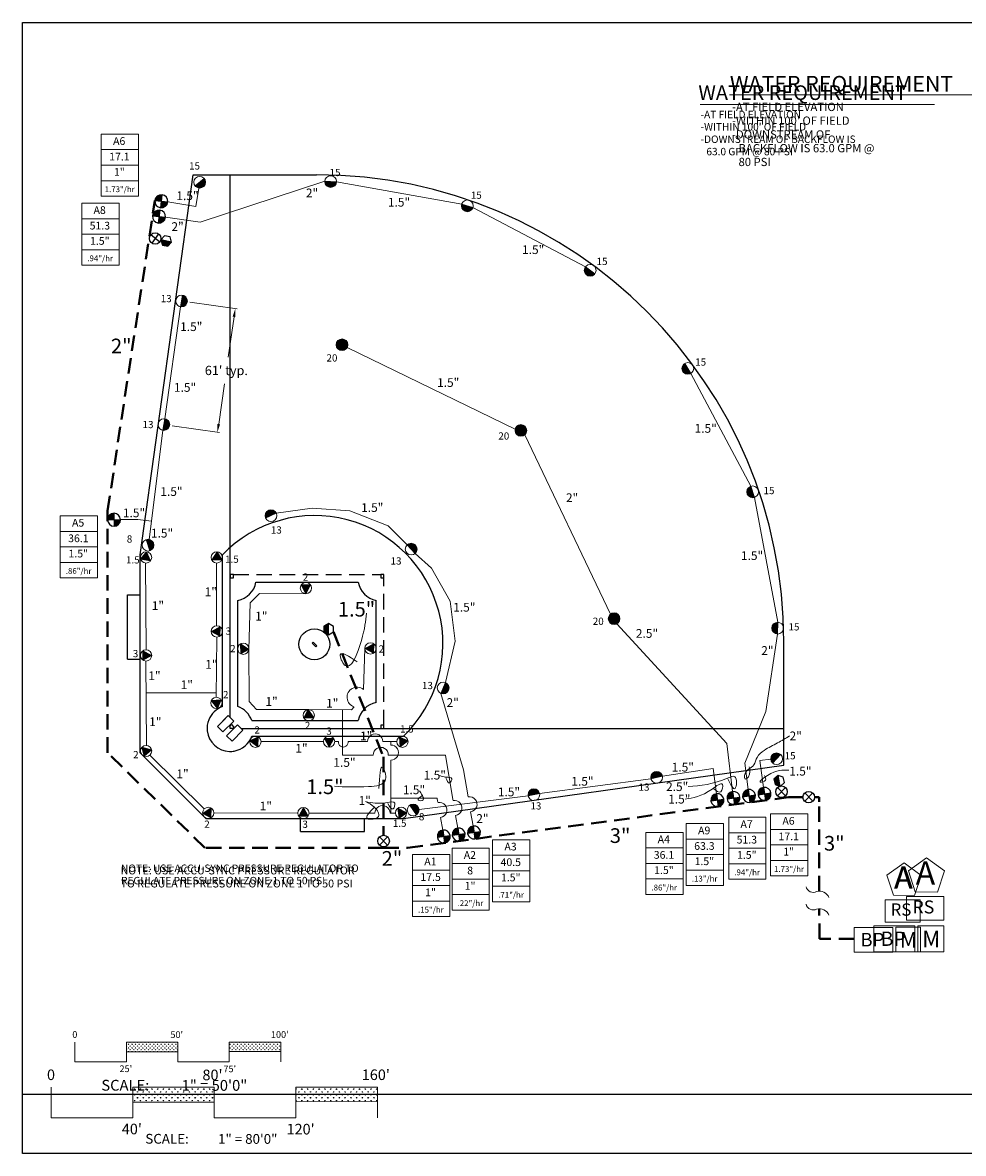
# Model space of a CAD drawing. Units: inches. Extents: x -20 to 1220, y -157 to 445.
# Drawn here: x -20 to 437, y -156 to 394 of the extents above; entities that cross this region are included whole.
import ezdxf
from ezdxf.enums import TextEntityAlignment as Align

# ---------------------------------------------------------------- set-up
doc = ezdxf.new("R2010")
doc.units = ezdxf.units.IN
doc.header["$LTSCALE"] = 30
doc.header["$MEASUREMENT"] = 0
doc.linetypes.add('DASHED2', pattern=[0.375, 0.25, -0.125])
doc.linetypes.add('SHTDASH', pattern=[0.375, 0.25, -0.125])
for name, color, linetype in [('FIELD', 254, 'Continuous'), ('H-Electric Valve', 240, 'Continuous'), ('H-Iso Valve', 240, 'Continuous'), ('H-QCV', 151, 'Continuous'), ('H-TTBLK 11X17', 1, 'Continuous'), ('H-TTBLK 8.5x11', 1, 'Continuous')]:
    doc.layers.add(name, color=color, linetype=linetype)
for name, color, linetype, lineweight in [('H-Dimensions', 253, 'Continuous', 9), ('H-Lateral', 230, 'Continuous', 20), ('H-Mainline', 160, 'DASHED2', 40), ('H-Nozzle Size', 70, 'Continuous', 5), ('H-Pipe Size', 71, 'Continuous', 13), ('H-RotorFC', 240, 'Continuous', 15), ('H-RotorPC', 240, 'Continuous', 15), ('H-Scale 11x17', 241, 'Continuous', 15), ('H-Scale 8.5x11', 243, 'Continuous', 15), ('H-Text', 241, 'Continuous', 15), ('H-Text 11x17', 241, 'Continuous', 15), ('H-Text 8.5x11', 243, 'Continuous', 15), ('H-Zone ID', 240, 'Continuous', 13)]:
    doc.layers.add(name, color=color, linetype=linetype, lineweight=lineweight)
doc.styles.add('Hunter SF', font='arial.ttf', dxfattribs={"height": 4.5})
doc.dimstyles.new('Hunter Sports Fields', dxfattribs={"dimscale": 40, "dimtxt": 3, "dimasz": 0.1, "dimexe": 0.025, "dimexo": 0.1, "dimgap": 0.09, "dimtad": 0, "dimtih": 1, "dimtoh": 1, "dimdec": 0, "dimzin": 0, "dimdsep": 46, "dimtxsty": 'Hunter SF', "dimcen": 0.09, "dimclrd": 256, "dimclre": 256, "dimclrt": 256, "dimadec": 0, "dimazin": 0, "dimtfac": 1, "dimtdec": 0, "dimtofl": 0, "dimtmove": 0, "dimatfit": 0, "dimfxl": 0, "dimtolj": 1, "dimtzin": 0, "dimlwd": -1, "dimlwe": -1, "dimarcsym": 0})
pattern_1 = [(90, (-1433.4275, 79.8457), (-1.4007476, 1.4007476), [0.3714293, -2.430066]), (45, (-1433.4275, 79.8457), (-1.4007476, 1.4007476), [0.3714293, -1.609527]), (135, (-1433.4275, 79.8457), (-1.4007476, -1.4007476), [0.3714293, -1.609527])]
pattern_2 = [(90, (-904.50475, 50.0954), (-0.8838835, 0.8838835), [0.234375, -1.533392]), (45, (-904.5048, 50.0954), (-0.8838835, 0.8838835), [0.234375, -1.015625]), (135, (-904.5048, 50.0954), (-0.8838835, -0.8838835), [0.234375, -1.015625])]

# ---------------------------------------------------------------- blocks, each defined once
blk = doc.blocks.new('H Valve ID')
at = {"layer": 'H-Zone ID'}
for p, q in [((-9.01, -15.07, 10.9), (-9.01, 15.07, 10.9)), ((-9.01, 15.07, 10.9), (9.09, 15.07, 10.9)), ((9.09, 15.07, 10.9), (9.09, -15.07, 10.9)), ((-9.01, 7.54, 10.9), (9.09, 7.54, 10.9)), ((-9.01, 0, 10.9), (9.09, 0, -11)), ((9.09, -7.54, 10.9), (-9.01, -7.54, -11)), ((9.09, -15.07, 10.9), (-9.01, -15.07, 10.9))]:
    blk.add_line(p, q, dxfattribs=at)
at = {"layer": 'H-Zone ID', "style": 'Hunter SF'}
for tag, height, p in [('A1', 3.74, (-0.32, 11.23, -0.05)), ('62', 3.74, (-0.21, 3.67, -0.05)), ('1.5"', 3.74, (-0.23, -3.75, -0.05)), ('.50"/HR', 2.81, (-0.08, -12.07, -0.05))]:
    blk.add_attdef(tag, text='', height=height, dxfattribs=at).set_placement(p, align=Align.MIDDLE)
blk = doc.blocks.new('I-20RotorPC')
at = {"layer": 'H-RotorPC'}
blk.add_hatch(color=256, dxfattribs=at).paths.add_polyline_path([(-0.05, 2.05), (-1.85, -1.37), (1.77, -1.38)])
for points in [[(-0.05, 2.05), (-1.85, -1.37)], [(-0.05, 2.05), (1.77, -1.38)], [(-1.85, -1.37), (1.77, -1.38)]]:
    blk.add_lwpolyline(points, dxfattribs=at)
blk.add_circle((-0.04, -0.14), 2.19, dxfattribs=at)
blk = doc.blocks.new('C1', base_point=(1, 1))
blk.add_circle((1, 1), 0.5)
blk = doc.blocks.new('H IsoValve')
at = {"layer": 'H-Iso Valve'}
for p, q in [((1.64, -1.51), (-1.43, 1.73)), ((1.64, 1.73), (-1.43, -1.51))]:
    blk.add_line(p, q, dxfattribs=at)
at = {"layer": 'H-Iso Valve', "xscale": 4.481999999999971, "yscale": 4.481999999999971, "zscale": 4.481999999999982}
blk.add_blockref('C1', (0.11, 0.1), dxfattribs=at)
blk = doc.blocks.new('HRotorPC')
at = {"layer": 'H-RotorPC'}
blk.add_hatch(color=256, dxfattribs=at).paths.add_polyline_path([(-2.78, 0.02, 0.003263), (-2.78, -0.01, 0.997636), (2.92, -0.03)])
blk.add_lwpolyline([(2.92, -0.03), (-2.78, 0.02)], dxfattribs=at)
blk.add_circle((0.07, -0.01), 2.85, dxfattribs=at)
blk = doc.blocks.new('HElectric Valve')
at = {"layer": 'H-Electric Valve', "linetype": 'Continuous', "ltscale": 20}
h = blk.add_hatch(color=256, dxfattribs=at)
edge = h.paths.add_edge_path()
edge.add_line((0, 0.04), (0, 3.17))
edge.add_ellipse((0.01, 0.01), major_axis=(2.23, 2.23), ratio=1, start_angle=45.2295, end_angle=134.5312)
edge.add_line((-3.15, 0.04), (0, 0.04))
h = blk.add_hatch(color=256, dxfattribs=at)
edge = h.paths.add_edge_path()
edge.add_ellipse((0.01, 0.01), major_axis=(-2.23, 2.23), ratio=1, start_angle=134.7714, end_angle=225)
edge.add_ellipse((0.01, 0.01), major_axis=(2.23, 2.23), ratio=1, start_angle=315, end_angle=315.4726)
edge.add_line((3.17, 0.04), (0, 0.04))
edge.add_line((0, 0.04), (0, -3.15))
for p, q in [((-3.15, 0.04), (3.17, 0.04)), ((0, 3.17), (0, -3.15))]:
    blk.add_line(p, q, dxfattribs=at)
blk.add_ellipse((0.01, 0.01), major_axis=(2.23, 2.23), ratio=1, start_param=5.497787, end_param=11.780972, dxfattribs=at)
blk = doc.blocks.new('HQCV')
at = {"layer": 'H-QCV', "linetype": 'Continuous', "ltscale": 20}
blk.add_hatch(color=256, dxfattribs=at).paths.add_polyline_path([(-2.35, -1.44), (-0.02, -2.81), (0.02, 2.59), (-2.33, 1.25)])
for p, q in [((-2.33, 1.25), (-2.35, -1.44)), ((0.02, 2.59), (-2.33, 1.25)), ((-0.02, -2.81), (0.02, 2.59)), ((2.34, 1.22), (0.02, 2.59)), ((2.33, -1.47), (2.34, 1.22)), ((-2.35, -1.44), (-0.02, -2.81)), ((-0.02, -2.81), (2.33, -1.47))]:
    blk.add_line(p, q, dxfattribs=at)
blk = doc.blocks.new('HRotorFC')
at = {"layer": 'H-RotorFC'}
h = blk.add_hatch(color=256, dxfattribs=at)
edge = h.paths.add_edge_path()
edge.add_ellipse((0.11, -0.16), major_axis=(-2.02, 2.02), ratio=1, start_angle=0, end_angle=360)
blk.add_ellipse((0.11, -0.16), major_axis=(-2.02, 2.02), ratio=1, start_param=3.926991, end_param=10.210176, dxfattribs=at)
blk = doc.blocks.new('H-Main Break')
at = {"layer": 'H-Lateral'}
for centre, radius, start, end in [((-1.32, 9.32), 2.81, 192.1891, 298.1472), ((1.08, 2.95), 4.04, 22.3278, 105.5647), ((-1.32, 2.47), 2.81, 192.1891, 298.1472), ((1.08, -3.89), 4.04, 22.3278, 105.5647)]:
    blk.add_arc(centre, radius, start, end, dxfattribs=at)
blk = doc.blocks.new('HIsoValve')
for p, q in [((1.78, -2.16), (-2.05, 1.88)), ((1.78, 1.88), (-2.05, -2.16))]:
    blk.add_line(p, q)
at = {"xscale": 5.593535999999858, "yscale": 5.593535999999943, "zscale": 5.59353599999995}
blk.add_blockref('C1', (-0.13, -0.15), dxfattribs=at)
blk = doc.blocks.new('*D13')
at = {"layer": 'H-Dimensions'}
for p, q in [((61.35, 257.75), (84.41, 254.45)), ((82.85, 250.63), (80.06, 231.11)), ((75.4, 198.55), (78.19, 218.07)), ((52.76, 197.75), (75.82, 194.45))]:
    blk.add_line(p, q, dxfattribs=at)
for points in [[(82.19, 250.72), (83.51, 250.53), (83.42, 254.59)], [(74.74, 198.64), (76.06, 198.46), (74.83, 194.59)]]:
    blk.add_solid(points, dxfattribs=at)
at = {"layer": 'H-Dimensions', "insert": (79.13, 224.59), "char_height": 4.5, "attachment_point": 5, "style": 'Hunter SF'}
blk.add_mtext("\\A1;61' typ.", dxfattribs=at)
blk = doc.blocks.new('Scale 8.5x11')
at = {"layer": 'H-Scale 8.5x11'}
h = blk.add_hatch(dxfattribs=at)
h.set_pattern_fill('GRASS', color=256, scale=1.980956, style=0)
h.set_pattern_definition(pattern_1)
h.paths.add_polyline_path([(79.24, 8.12), (79.24, 15.39), (39.62, 15.39), (39.62, 8.03)])
h = blk.add_hatch(dxfattribs=at)
h.set_pattern_fill('GRASS', color=256, scale=1.980956, style=0)
h.set_pattern_definition(pattern_1)
h.paths.add_polyline_path([(158.48, 8.3), (158.48, 15.39), (118.86, 15.39), (118.86, 8.21)])
for points in [[(0, 0.46), (0, 15.39)], [(39.62, 15.39), (79.24, 15.39)], [(39.62, 0.46), (39.62, 15.39)], [(79.24, 0.46), (79.24, 15.39)], [(118.86, 15.39), (158.48, 15.39)], [(118.86, 0.46), (118.86, 15.39)], [(158.48, 0.46), (158.48, 15.39)], [(39.62, 8.03), (79.24, 8.12)], [(118.86, 8.21), (158.48, 8.3)], [(0, 0.46), (39.62, 0.46)], [(79.24, 0.46), (118.86, 0.46)]]:
    blk.add_lwpolyline(points, dxfattribs=at)
at = {"layer": 'H-Scale 8.5x11', "linetype": 'Continuous', "style": 'Hunter SF'}
for s, p in [('0', (-2.03, 18.77)), ("80'", (73.49, 18.71)), ("160'", (150.87, 18.79)), ("40'", (34.32, -7.57)), ("120'", (114.33, -7.64))]:
    blk.add_text(s, height=5.15, dxfattribs=at).set_placement(p)
at = {"layer": 'H-Scale 8.5x11', "style": 'Hunter SF'}
for s, p in [('SCALE:', (56.29, -12.12)), ('1" = 80\'0"', (95.49, -12.19))]:
    blk.add_text(s, height=4.754, dxfattribs=at).set_placement(p, align=Align.CENTER)
blk = doc.blocks.new('Titleblock 11x17')
at = {"layer": 'H-TTBLK 11X17'}
blk.add_lwpolyline([(0, 0), (736.94, 0), (737.01, -520.66), (0, -520.66)], close=True, dxfattribs=at)
blk = doc.blocks.new('Scale 11x17')
at = {"layer": 'H-Scale 11x17'}
h = blk.add_hatch(dxfattribs=at)
h.set_pattern_fill('GRASS', color=256, scale=1.25, style=0)
h.set_pattern_definition(pattern_2)
h.paths.add_polyline_path([(50, 4.84), (50, 9.43), (25, 9.43), (25, 4.78)])
h = blk.add_hatch(dxfattribs=at)
h.set_pattern_fill('GRASS', color=256, scale=1.25, style=0)
h.set_pattern_definition(pattern_2)
h.paths.add_polyline_path([(100, 4.95), (100, 9.43), (75, 9.43), (75, 4.89)])
for points in [[(0, 0), (0, 9.43)], [(25, 9.43), (50, 9.43)], [(25, 0), (25, 9.43)], [(50, 0), (50, 9.43)], [(75, 9.43), (100, 9.43)], [(75, 0), (75, 9.43)], [(100, 0), (100, 9.43)], [(0, 0), (25, 0)], [(25, 4.78), (50, 4.84)], [(50, 0), (75, 0)], [(75, 4.89), (100, 4.95)]]:
    blk.add_lwpolyline(points, dxfattribs=at)
at = {"layer": 'H-Scale 11x17', "linetype": 'Continuous', "style": 'Hunter SF'}
for s, p in [('0', (-1.28, 11.56)), ("50'", (46.37, 11.52)), ("100'", (95.2, 11.57)), ("25'", (21.65, -5.07)), ("75'", (72.14, -5.11))]:
    blk.add_text(s, height=3.25, dxfattribs=at).set_placement(p)
at = {"layer": 'H-Scale 11x17', "style": 'Hunter SF'}
for s, p in [('SCALE:', (24.49, -14.07)), ('1" = 50\'0"', (67.78, -14.15))]:
    blk.add_text(s, height=5.25, dxfattribs=at).set_placement(p, align=Align.CENTER)
blk = doc.blocks.new('Titleblock 8.5x11')
at = {"layer": 'H-TTBLK 8.5x11'}
blk.add_lwpolyline([(0, 0), (777.47, 0), (777.55, -549.3), (0, -549.3)], close=True, dxfattribs=at)
blk = doc.blocks.new('Controller')
at = {"layer": 'H-Text', "ltscale": 0.25}
blk.add_lwpolyline([(0.1147, 0.0323), (0.0002, 0.1165), (-0.1153, 0.0336), (-0.0721, -0.1019), (0.0701, -0.1027)], close=True, dxfattribs=at)

msp = doc.modelspace()

# ---------------------------------------------------------------- linework, layer by layer
at = {"layer": 'FIELD'}
for p, q in [((63.07, 319.66), (122.98, 319.66)), ((80.96, 56.02), (80.96, 319.66)), ((77.23, 61.3), (77.23, 135.02)), ((93.51, 121.7), (143.12, 121.7)), ((31.12, 115.52), (37.3, 115.52)), ((37.3, 84.4), (37.3, 115.52)), ((84.7, 61.3), (84.7, 112.89)), ((151.93, 63.29), (151.93, 112.89)), ((349.88, 32.84), (349.88, 92.76)), ((31.08, 84.4), (37.3, 84.4)), ((37.3, 38.81), (37.3, 81.39)), ((80.05, 56.94), (74.77, 51.66)), ((80.05, 56.94), (77.37, 54.26)), ((80.05, 56.94), (82.69, 54.3)), ((74.77, 51.66), (77.41, 49.01)), ((82.69, 54.3), (77.41, 49.01)), ((84.52, 52.46), (79.24, 47.18)), ((87.16, 49.82), (81.88, 44.54)), ((84.52, 52.46), (87.16, 49.82)), ((86.25, 50.74), (112.65, 50.74)), ((91.53, 54.47), (143.12, 54.47)), ((112.65, 50.74), (349.88, 50.74)), ((79.24, 47.18), (81.88, 44.54)), ((91.53, 47), (165.25, 47)), ((69.23, 6.88), (37.3, 38.81)), ((69.23, 6.88), (131.48, 6.88)), ((115.09, 6.88), (146.22, 6.88)), ((115.09, 0.65), (115.09, 6.88)), ((146.22, 0.65), (146.22, 6.88))]:
    msp.add_line(p, q, dxfattribs=at)
at = {"layer": 'FIELD', "linetype": 'SHTDASH'}
for p, q in [((82.52, 125.44), (154.11, 125.44)), ((155.66, 52.29), (155.66, 123.88))]:
    msp.add_line(p, q, dxfattribs=at)
at = {"layer": 'FIELD'}
for points in [[(37.3, 115.52), (37.3, 135.02), (63.07, 319.66)], [(31.08, 84.4), (31.12, 115.52)], [(37.3, 81.39), (37.3, 107.48)], [(146.22, 6.88), (165.25, 6.88), (349.88, 32.84)], [(131.48, 6.88), (137.79, 6.88)], [(115.09, 0.65), (146.22, 0.65)]]:
    msp.add_lwpolyline(points, dxfattribs=at)
for points in [[(80.96, 123.88), (82.52, 123.88), (82.52, 125.44), (80.96, 125.44)], [(154.11, 123.88), (155.66, 123.88), (155.66, 125.44), (154.11, 125.44)], [(120.85, 92.17), (121.29, 92.61), (123.05, 90.85), (122.61, 90.41)], [(80.96, 50.74), (80.96, 51.98), (81.59, 52.61), (82.83, 51.36), (82.21, 50.74)], [(154.11, 50.74), (155.66, 50.74), (155.66, 52.29), (154.11, 52.29)]]:
    msp.add_lwpolyline(points, close=True, dxfattribs=at)
msp.add_circle((121.91, 91.57), 7.5, dxfattribs=at)
for centre, radius, start, end in [((122.98, 92.76), 226.9, 0, 90), ((122.08, 91.86), 62.25, 313.9011, 136.0989), ((82.52, 123.88), 11.21, 281.2123, 348.7877), ((154.11, 123.88), 11.21, 191.2123, 258.7877), ((80.96, 50.74), 11.21, 109.4712, 158.094), ((80.96, 50.74), 11.21, 19.4712, 70.5288), ((154.11, 52.29), 11.21, 101.2123, 168.7877), ((80.96, 50.74), 11.2, 158.094, 186.3742), ((80.96, 50.74), 11.21, 186.3742, 268.4232), ((80.96, 50.74), 11.21, 280.0922, 340.5288), ((80.96, 50.74), 11.21, 268.4232, 280.0922)]:
    msp.add_arc(centre, radius, start, end, dxfattribs=at)
at = {"layer": 'H-Lateral'}
for points in [[(49.57, 299.06), (66.41, 296.55), (126.93, 316.54)], [(50.7, 306.48), (64.34, 304.24), (65.74, 313.2)], [(193.47, 305.42), (132.62, 316.19)], [(253.58, 274.93), (198.91, 303.7)], [(56.92, 255.5), (49.25, 201.13)], [(137.8, 235.7), (219.42, 196.12)], [(333.93, 168.33), (304.81, 223.15)], [(48.33, 195.5), (41.58, 142.53)], [(265.64, 106.21), (224.09, 193.32)], [(347, 102.26), (335.66, 162.9)], [(166.96, 139.9), (157.66, 149.11), (139.12, 156.44), (120.85, 157.69), (103.38, 155.26)], [(27.72, 152.12), (36.07, 152.15), (42.71, 151.43)], [(185.55, 72.98), (190.24, 93.08), (187.84, 112.52), (178.78, 128.49), (170.85, 135.73)], [(39.89, 131.06), (40.21, 88.9)], [(74.37, 131.04), (74.38, 100.53)], [(117.74, 116.15), (95.17, 116.21), (90.68, 111.72), (90.08, 89.1), (90.2, 63.71), (93.84, 59.83), (118.87, 59.82), (139.87, 59.78), (141.13, 61.18)], [(324.98, 20.03), (322.18, 43.43), (268.75, 101.47)], [(74.56, 95.05), (74.22, 65.84)], [(341.13, 58.91), (346.88, 96.56)], [(145.68, 69.68), (146.41, 89.59)], [(40.05, 83.43), (40.28, 42.48)], [(74.25, 67.99), (40.13, 68.01)], [(196.54, 17.4), (194.28, 30.52), (183.31, 67.74)], [(135.6, 57.84), (135.58, 59.79)], [(135.6, 57.84), (135.6, 38.53)], [(330.9, 33.87), (341.13, 58.91)], [(96.01, 44.32), (126.31, 44.32)], [(131.79, 44.31), (133.57, 44.31)], [(138.26, 44.31), (147.76, 44.31)], [(147.76, 44.33), (147.76, 44.31)], [(155.08, 44.32), (161.91, 44.32)], [(158.99, 42.64), (158.98, 44.32)], [(135.6, 38.53), (135.6, 37.75)], [(158.99, 42.64), (158.99, 42.63)], [(41.99, 37.74), (68.39, 11.59)], [(150.47, 37.75), (135.6, 37.75)], [(189.15, 16.19), (185.51, 37.75), (157.78, 37.75)], [(159, 16.8), (158.99, 35.31)], [(332.51, 21.03), (330.9, 33.87)], [(338.33, 35.05), (343.55, 35.79)], [(340.07, 22.04), (338.33, 35.05)], [(290.92, 27.55), (315.64, 31.17)], [(317.19, 19), (315.63, 31.22)], [(285.36, 26.28), (231.31, 19.05)], [(181.73, 15.4), (181.48, 16.8), (159, 16.8), (159, 9.52)], [(225.71, 18.02), (172.7, 11.26)], [(181.73, 15.4), (181.93, 14.66)], [(189.15, 16.19), (189.22, 15.62)], [(73.09, 9.75), (113.83, 9.59)], [(119.3, 9.52), (151.31, 9.52)], [(158.63, 9.52), (161.23, 9.52)], [(184.27, 1.35), (183.17, 7.45)], [(191.49, 2.31), (190.46, 8.41)], [(198.96, 3.3), (197.78, 10.19)]]:
    msp.add_lwpolyline(points, dxfattribs=at)
for centre, radius, start, end in [((142.65, 65.83), 4.9, 51.8115, 251.8835), ((135.91, 44.01), 2.36, 172.6724, 7.3378), ((151.42, 44.42), 3.66, 358.3789, 181.3698), ((154.13, 37.85), 3.66, 358.3789, 181.3698), ((159.08, 38.97), 3.66, 268.6249, 91.4207), ((197.25, 13.81), 3.66, 278.2545, 101.2453), ((154.97, 9.6), 3.66, 358.6631, 181.3283), ((182.64, 11.07), 3.66, 278.2545, 101.2453), ((189.94, 12.03), 3.66, 278.2545, 101.2453)]:
    msp.add_arc(centre, radius, start, end, dxfattribs=at)
at = {"layer": 'H-Mainline'}
for points in [[(21.4, 156.35), (44.42, 307.13)], [(155.45, -7.3), (68.72, -7.3), (21.4, 38.92), (21.4, 156.35)], [(131.12, 97.58), (155.46, 36.95), (155.47, 3.03)], [(167.07, -7.3), (352.22, 17.27), (359.18, 17.27)], [(364.82, 17.27), (367.07, 17.27)], [(367.07, 15.01), (367.07, 17.27)], [(367.07, -28.4), (367.07, 15.01)], [(155.47, 3.03), (155.47, -1.22)], [(155.45, -7.3), (167.07, -7.3)], [(155.48, -6.83), (155.48, -7.3)], [(384.05, -51.5), (367.21, -51.5), (367.1, -36.86)]]:
    msp.add_lwpolyline(points, dxfattribs=at)
at = {"layer": 'H-Pipe Size'}
for points in [[(147.14, 106.63), (144.76, 93.4), (136.55, 81.5), (134.43, 86.52), (142.64, 83.08)], [(333.05, 32.03), (332.7, 27.2), (331.2, 26.12), (330.84, 27.91), (335.38, 33.01), (336.93, 36.65), (340.34, 40.05), (346.83, 43.63), (352.7, 47.09)], [(131.66, 22.58), (148.23, 22.45), (156.45, 25.97), (155.15, 31.7), (153.19, 21.54)], [(185.8, 26.76), (187.56, 24.25), (188.7, 26.23), (185.75, 27.04), (182.76, 27.76)], [(322.75, 26.2), (326.23, 21.56), (326.09, 27.25), (322.86, 26.62), (303.49, 22.41)], [(340.57, 27.78), (340.95, 25.59), (338.56, 24.64), (342, 27.88), (352.3, 30.36)], [(315.72, 21.5), (319.25, 19.95), (320.05, 23.51), (315.1, 21.27), (301.91, 16.37)], [(174.08, 17.96), (172.29, 15.88), (174.71, 15.93), (174.34, 18.15), (172.87, 20.41)], [(150.87, 12.34), (147.68, 6.88), (152.96, 7.89), (151.09, 12.39), (146.75, 15.14)], [(157.51, 14.28), (160.17, 11.68), (160.93, 14.39), (157.22, 14.68), (146.75, 15.14)]]:
    msp.add_spline(points, degree=3, dxfattribs=at)
at = {"layer": 'H-Text 11x17', "ltscale": 0.25}
for p, q in [((416.26, -45.91), (404.28, -45.92)), ((404.28, -45.92), (404.29, -57.9)), ((416.27, -57.89), (416.26, -45.91)), ((404.29, -57.9), (416.27, -57.89))]:
    msp.add_line(p, q, dxfattribs=at)
at = {"layer": 'H-Text 11x17'}
msp.add_lwpolyline([(309.26, 353.82), (423.04, 353.82)], dxfattribs=at)
for points in [[(416.19, -32.53), (399.11, -32.53), (399.11, -43.39), (416.19, -43.39)], [(402.84, -45.98), (384.05, -45.98), (384.05, -57.92), (402.84, -57.92)]]:
    msp.add_lwpolyline(points, close=True, dxfattribs=at)
at = {"layer": 'H-Text 8.5x11', "ltscale": 0.25}
for p, q in [((427.66, -45.13), (415.02, -45.14)), ((415.02, -45.14), (415.03, -57.78)), ((427.67, -57.77), (427.66, -45.13)), ((415.03, -57.78), (427.67, -57.77))]:
    msp.add_line(p, q, dxfattribs=at)
at = {"layer": 'H-Text 8.5x11'}
msp.add_lwpolyline([(323.57, 358.47), (449.14, 358.47)], dxfattribs=at)
for points in [[(427.98, -18.54), (419.27, -12.14), (410.5, -18.44), (413.78, -28.73), (424.58, -28.79)], [(427.59, -31.02), (409.57, -31.02), (409.57, -42.47), (427.59, -42.47)], [(413.5, -45.2), (393.68, -45.2), (393.68, -57.8), (413.5, -57.8)]]:
    msp.add_lwpolyline(points, close=True, dxfattribs=at)

# ---------------------------------------------------------------- block references
at = {"layer": 'H-Electric Valve'}
for p, rotation in [((47.54, 306.77), 354.096108824441), ((46.41, 299.34), 354.096108824441), ((24.55, 152.07), 0.0885150052505519), ((340.52, 18.9), 8.091427582074429), ((317.64, 15.86), 8.091427582074429), ((325.43, 16.89), 8.091427582074429), ((332.96, 17.89), 8.091427582074429), ((184.72, -1.79), 8.091427582074429), ((191.94, -0.83), 8.091427582074429), ((199.41, 0.16), 8.091427582074429)]:
    msp.add_blockref('HElectric Valve', p, dxfattribs=dict(at, rotation=rotation))
at = {"layer": 'H-Iso Valve', "rotation": 8.090088408863954}
msp.add_blockref('HIsoValve', (44.67, 288.84), dxfattribs=at)
at = {"layer": 'H-Iso Valve'}
msp.add_blockref('HIsoValve', (348.91, 20.1), dxfattribs=at)
at = {"layer": 'H-Iso Valve', "xscale": 1.25, "yscale": 1.25, "zscale": 1.25}
for p in [(361.87, 17.17), (155.38, -4.15)]:
    msp.add_blockref('H IsoValve', p, dxfattribs=at)
at = {"layer": 'H-Mainline', "xscale": 1.25, "yscale": 1.25, "zscale": 1.25}
msp.add_blockref('H-Main Break', (365.8, -37.08), dxfattribs=at)
at = {"layer": 'H-QCV'}
for p, rotation in [((49.82, 287.51), 77.4237192846519), ((347.62, 25.31), 12.05270996062769)]:
    msp.add_blockref('HQCV', p, dxfattribs=dict(at, rotation=rotation))
msp.add_blockref('HQCV', (128.79, 99.05), dxfattribs=at)
at = {"layer": 'H-RotorFC'}
for p in [(135.19, 237.23), (222.08, 195.61), (267.35, 104.17)]:
    msp.add_blockref('HRotorFC', p, dxfattribs=at)
at = {"layer": 'H-RotorPC', "zscale": 1.25}
for p, rotation in [((66.11, 315.98), 38.32404805224056), ((129.71, 316.37), 357.0514609817637), ((196.12, 304.58), 342.9208064874355), ((255.8, 273.26), 323.7513559667622), ((57.36, 258.24), 81.34154190032237), ((303.24, 225.62), 302.9782855070822), ((48.78, 198.25), 81.27588292975676), ((334.77, 165.69), 288.1599018403306), ((100.86, 154.08), 205.6286165652436), ((41.08, 139.65), 107.9232493640984), ((168.95, 137.76), 133.5051261224142), ((346.94, 99.48), 269.3047446547591), ((184.4, 70.3), 67.39275467625184), ((346.45, 36.01), 228.2694083945837), ((288.21, 26.93), 193.3619299625715), ((228.58, 18.54), 190.940088008268), ((169.89, 11.03), 126.4772791198626)]:
    msp.add_blockref('HRotorPC', p, dxfattribs=dict(at, rotation=rotation))
at = {"layer": 'H-RotorPC', "yscale": 1.25, "zscale": 1.25}
for p, xscale, rotation in [((40.22, 133.64), 1.249999999999996, 232.2521420315188), ((74.3, 133.74), 1.249999999999996, 120.5851898852589), ((117.7, 118.72), 1.25, 179.6350324134803), ((74.32, 97.85), 1.249999999999998, 89.64444297626041), ((40.3, 86.11), 1.250000000000004, 269.8794174504486), ((87.32, 89.57), 1.25, 28.10941810182089), ((148.97, 89.64), 1.249999999999998, 89.64444297626041), ((74.17, 63.22), 1.249999999999993, 66.06539612877881), ((119.3, 56.97), 1.250000000000001, 242.0149580154161), ((93.3, 44.02), 1.249999999999997, 205.5227431391386), ((129, 44.09), 1.25, 181.2231356989802), ((164.53, 44.07), 1.25, 156.1024862616944), ((40.3, 39.73), 1.250000000000007, 283.1777326786311), ((70.48, 9.8), 1.250000000000004, 330.8292522943222), ((163.91, 9.86), 1.250000000000002, 35.23169555671851)]:
    msp.add_blockref('I-20RotorPC', p, dxfattribs=dict(at, xscale=xscale, rotation=rotation))
at = {"layer": 'H-RotorPC', "xscale": 1.25, "yscale": 1.25, "zscale": 1.25}
msp.add_blockref('I-20RotorPC', (116.62, 9.77), dxfattribs=at)
at = {"layer": 'H-Scale 11x17'}
msp.add_blockref('Scale 11x17', (5.57, -111.19), dxfattribs=at)
at = {"layer": 'H-Scale 8.5x11'}
msp.add_blockref('Scale 8.5x11', (-5.97, -138.9), dxfattribs=at)
at = {"layer": 'H-Text 11x17', "xscale": 72, "yscale": 72, "zscale": 72}
msp.add_blockref('Controller', (408.3, -23.03), dxfattribs=at)
at = {"layer": 'H-TTBLK 11X17'}
msp.add_blockref('Titleblock 11x17', (-19.83, 393.56), dxfattribs=at)
at = {"layer": 'H-TTBLK 8.5x11'}
msp.add_blockref('Titleblock 8.5x11', (-19.83, 393.56), dxfattribs=at)
at = {"layer": 'H-Zone ID', "zscale": 1.25}
for p, values in [((27.4, 324.32, -0.08), {'1.5"': '1"', '.50"/HR': '1.73"/hr', '62': '17.1', 'A1': 'A6'}), ((17.9, 290.78, 5.55), {'1.5"': '1.5"', '.50"/HR': '.94"/hr', '62': '51.3', 'A1': 'A8'}), ((7.45, 138.89, -0.35), {'1.5"': '1.5"', '.50"/HR': '.86"/hr', '62': '36.1', 'A1': 'A5'}), ((332.15, -7.5, -13.63), {'1.5"': '1.5"', '.50"/HR': '.94"/hr', '62': '51.3', 'A1': 'A7'}), ((352.51, -5.9, -13.63), {'1.5"': '1"', '.50"/HR': '1.73"/hr', '62': '17.1', 'A1': 'A6'}), ((291.91, -14.9, 13.75), {'1.5"': '1.5"', '.50"/HR': '.86"/hr', '62': '36.1', 'A1': 'A4'}), ((311.54, -10.57, -1.42), {'1.5"': '1.5"', '.50"/HR': '.13"/hr', '62': '63.3', 'A1': 'A9'}), ((217.49, -18.44, 0.66), {'1.5"': '1.5"', '.50"/HR': '.71"/hr', '62': '40.5', 'A1': 'A3'}), ((178.55, -25.66, 0.66), {'1.5"': '1"', '.50"/HR': '.15"/hr', '62': '17.5', 'A1': 'A1'}), ((197.74, -22.5, 0.66), {'1.5"': '1"', '.50"/HR': '.22"/hr', '62': '8', 'A1': 'A2'})]:
    msp.add_blockref('H Valve ID', p, dxfattribs=at).add_auto_attribs(values)

# ---------------------------------------------------------------- texts
at = {"layer": 'H-Nozzle Size', "linetype": 'Continuous', "style": 'Hunter SF'}
for s, p in [('15', (61.01, 322.18)), ('15', (129.27, 319.01)), ('15', (197.86, 307.97)), ('15', (258.97, 275.83)), ('13', (47.26, 257.74)), ('20', (127.78, 228.93)), ('15', (306.86, 226.93)), ('13', (38.44, 196.56)), ('20', (211.24, 191.01)), ('15', (340.04, 164.49)), ('13', (100.74, 145.34)), ('8', (30.78, 140.96)), ('1.5', (30.38, 130.82)), ('1.5', (78.5, 131.16)), ('13', (158.9, 130.29)), ('2', (116.28, 122.49)), ('20', (257.12, 101.01)), ('3', (78.75, 96.23)), ('15', (352.18, 98.29)), ('3', (33.72, 85.28)), ('2', (80.97, 87.72)), ('2', (153.09, 87.56)), ('13', (174.16, 69.79)), ('2', (77.48, 65.36)), ('2', (92.76, 48.19)), ('2', (117.25, 50.41)), ('3', (127.69, 47.64)), ('1.5', (163.49, 48.71)), ('2', (33.85, 36.21)), ('15', (350.31, 35.7)), ('13', (279.35, 20.44)), ('13', (226.84, 11.32)), ('2', (68.41, 2.44)), ('3', (116.07, 2.4)), ('1.5', (159.98, 2.88)), ('8', (172.65, 6.04))]:
    msp.add_text(s, height=3.5, dxfattribs=at).set_placement(p)
at = {"layer": 'H-Pipe Size', "linetype": 'Continuous', "style": 'Hunter SF'}
for s, height, p in [('2"', 4.25, (117.77, 308.68)), ('1.5"', 4.25, (54.86, 307.34)), ('1.5"', 4.25, (157.59, 304.19)), ('2"', 4.25, (52.45, 292.33)), ('1.5"', 4.25, (222.76, 281.14)), ('1.5"', 4.25, (56.68, 243.74)), ('2"', 7.125, (23.09, 232.92)), ('1.5"', 4.25, (181.48, 216.59)), ('1.5"', 4.25, (53.68, 214.23)), ('1.5"', 4.25, (306.57, 194.34)), ('1.5"', 4.25, (47.07, 163.64)), ('2"', 4.25, (244.09, 160.65)), ('1.5"', 4.25, (144.59, 155.86)), ('1.5"', 4.25, (28.86, 153.28)), ('1.5"', 4.25, (42.48, 143.43)), ('1.5"', 4.25, (329.09, 132.52)), ('1"', 4.25, (68.6, 114.93)), ('1"', 4.25, (42.9, 108.22)), ('1.5"', 7.125, (133.33, 105.05)), ('1.5"', 4.25, (189.31, 107.44)), ('1"', 4.25, (93.11, 103.1)), ('2.5"', 4.25, (278.04, 94.72)), ('2"', 4.25, (338.94, 86.42)), ('1"', 4.25, (68.88, 79.69)), ('1"', 4.25, (41.23, 74.16)), ('1"', 4.25, (56.93, 69.78)), ('1"', 4.25, (98.1, 61.66)), ('1"', 4.25, (127.58, 60.82)), ('2"', 4.25, (186.1, 61.14)), ('1"', 4.25, (41.62, 51.82)), ('1"', 4.25, (144.08, 44.94)), ('2"', 4.25, (352.7, 44.94)), ('1"', 4.25, (112.64, 38.91)), ('1.5"', 4.25, (131.11, 32.05)), ('1.5"', 4.25, (295.45, 29.76)), ('1"', 4.25, (54.86, 26.52)), ('1.5"', 4.25, (175, 25.88)), ('1.5"', 4.25, (352.56, 27.8)), ('1.5"', 7.125, (117.97, 18.8)), ('1.5"', 4.25, (164.86, 18.76)), ('1.5"', 4.25, (210.99, 17.72)), ('1.5"', 4.25, (246.7, 22.89)), ('2.5"', 4.25, (292.7, 20.29)), ('1"', 4.25, (143.35, 13.56)), ('1.5"', 4.25, (293.73, 14.22)), ('1"', 4.25, (95.31, 10.88)), ('2"', 4.25, (200.53, 4.81)), ('3"', 7.125, (265.4, -4.93)), ('3"', 7.125, (369.43, -8.66)), ('2"', 7.125, (154.57, -16))]:
    msp.add_text(s, height=height, dxfattribs=at).set_placement(p)
at = {"layer": 'H-Text 11x17', "style": 'Hunter SF'}
msp.add_text('WATER REQUIREMENT', height=7.1, dxfattribs=at).set_placement((308.38, 355.99))
at = {"layer": 'H-Text 11x17', "linetype": 'Continuous', "ltscale": 20, "style": 'Hunter SF'}
msp.add_text('RS', height=6, dxfattribs=at).set_placement((401.77, -40.29))
at = {"layer": 'H-Text 11x17', "ltscale": 0.25, "style": 'Hunter SF'}
for s, height, p in [('BP', 6.6, (387.1, -55.22)), ('M', 7.59, (406.22, -55.81))]:
    msp.add_text(s, height=height, dxfattribs=at).set_placement(p)
at = {"layer": 'H-Text 11x17', "char_height": 3.6, "attachment_point": 1, "style": 'Hunter SF'}
for s, insert, width in [("-AT FIELD ELEVATION\\P-WITHIN 100' OF FIELD\\P-DOWNSTREAM OF BACKFLOW IS \\P{\\W2.57644; }63.0 GPM @ 80 PSI", (309.47, 350.72), 87.9697), ('NOTE: USE ACCU-SYNC PRESSURE REGULATOR TO REGULATE PRESSURE ON ZONE 1 TO 50 PSI', (27.99, -15.42), 120.4128)]:
    msp.add_mtext(s, dxfattribs=dict(at, insert=insert, width=width))
at = {"layer": 'H-Text 11x17', "ltscale": 0.25, "style": 'Hunter SF'}
for p in [(403.4, -27.11), (403.66, -27.05)]:
    msp.add_attdef('A', p, '1', height=10.8, dxfattribs=at)
at = {"layer": 'H-Text 8.5x11', "style": 'Hunter SF'}
msp.add_text('WATER REQUIREMENT', height=7.6, dxfattribs=at).set_placement((323.69, 360.06))
at = {"layer": 'H-Text 8.5x11', "linetype": 'Continuous', "ltscale": 20, "style": 'Hunter SF'}
msp.add_text('RS', height=6.33, dxfattribs=at).set_placement((412.37, -39.2))
at = {"layer": 'H-Text 8.5x11', "ltscale": 0.25, "style": 'Hunter SF'}
for s, height, p in [('BP', 6.963, (396.9, -54.95)), ('M', 8.01, (417.07, -55.57))]:
    msp.add_text(s, height=height, dxfattribs=at).set_placement(p)
at = {"layer": 'H-Text 8.5x11', "attachment_point": 1, "style": 'Hunter SF'}
for s, insert, char_height, width in [("-AT FIELD ELEVATION\\P-WITHIN 100' OF FIELD\\P-DOWNSTREAM OF \\P{\\W2.57644; }BACKFLOW IS 63.0 GPM @ \\P{\\W2.57644; }80 PSI", (324.76, 354.62), 4.009, 80.1853), ('NOTE: USE ACCU-SYNC PRESSURE REGULATOR TO REGULATE PRESSURE ON ZONE 1 TO 50 PSI', (27.74, -16.41), 3.8, 120.4128)]:
    msp.add_mtext(s, dxfattribs=dict(at, insert=insert, char_height=char_height, width=width))
at = {"layer": 'H-Text 8.5x11', "ltscale": 0.25, "style": 'Hunter SF'}
msp.add_attdef('A', (413.97, -25.22), '1', height=11.39, dxfattribs=at)

# ---------------------------------------------------------------- dimensions: what is measured, and where the dimension line sits
at = {"layer": 'H-Dimensions'}
dim = msp.add_aligned_dim(p1=(57.39, 258.31), p2=(48.8, 198.32), distance=26.3, dimstyle='Hunter Sports Fields', override={"dimpost": "' typ."}, dxfattribs=at)
dim.commit()
dim.dimension.update_dxf_attribs({"geometry": '*D13', "text_midpoint": (79.13, 224.59)})

doc.saveas('drawing.dxf')
